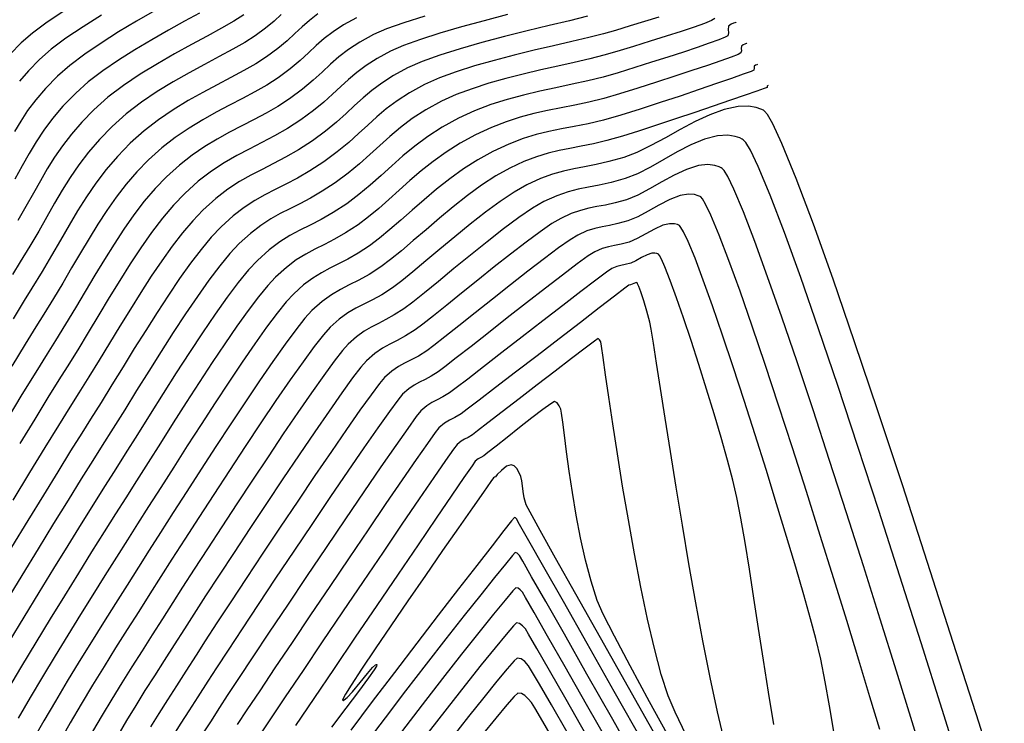
# Model space of a CAD drawing. Units: metres. Extents: x 772563 to 773917, y 9194448 to 9195388.
# Drawn here: x 772974 to 773042, y 9195261 to 9195310 of the extents above; entities that cross this region are included whole.
import ezdxf

# ---------------------------------------------------------------- set-up
doc = ezdxf.new("R2010")
doc.units = ezdxf.units.M
doc.layers.add('CURVAS DE NIVEL MAYORES', color=194, linetype='Continuous')
doc.layers.add('CURVAS DE NIVEL MENORES', color=193, linetype='Continuous')

msp = doc.modelspace()

# ---------------------------------------------------------------- linework, layer by layer
at = {"layer": 'CURVAS DE NIVEL MAYORES', "color": 33, "linetype": 'Continuous', "lineweight": -3}
for points, elevation in [([(772983.1755, 9195310.2948), (772981.9285, 9195309.5753), (772980.6731, 9195308.8227), (772979.452, 9195308.0497), (772978.3079, 9195307.2692), (772977.2833, 9195306.494), (772976.4209, 9195305.7371), (772975.5774, 9195304.8747), (772974.8957, 9195304.0864), (772974.3368, 9195303.3441), (772973.8614, 9195302.6197), (772973.4304, 9195301.8853)], 1990), ([(773022.1908, 9195309.7572), (773021.9665, 9195309.6253), (773021.4713, 9195309.4249), (773020.7509, 9195309.1681), (773019.8509, 9195308.8666), (773018.8169, 9195308.5325), (773017.6948, 9195308.1776), (773016.5302, 9195307.8137), (773015.3687, 9195307.4529), (773014.4772, 9195307.1991), (773013.4812, 9195306.9509), (773012.401, 9195306.7022), (773011.257, 9195306.4474), (773010.0695, 9195306.1803), (773008.8588, 9195305.8953), (773007.6453, 9195305.5862), (773006.4493, 9195305.2474), (773005.2912, 9195304.8728), (773004.1912, 9195304.4567), (773003.1698, 9195303.993), (773002.0686, 9195303.392), (773001.1243, 9195302.7847), (773000.2994, 9195302.1707), (772999.5564, 9195301.5494), (772998.8579, 9195300.9204), (772998.1665, 9195300.2832), (772997.4447, 9195299.6372), (772996.655, 9195298.9819), (772995.7599, 9195298.3169), (772994.8533, 9195297.721), (772994.0389, 9195297.2473), (772993.2948, 9195296.8569), (772992.5989, 9195296.5108), (772991.9292, 9195296.1698), (772991.2636, 9195295.7951), (772990.5801, 9195295.3475), (772989.8565, 9195294.7881), (772989.071, 9195294.0779), (772988.4203, 9195293.3866), (772987.7108, 9195292.5268), (772986.9524, 9195291.523), (772986.1546, 9195290.3995), (772985.3275, 9195289.1806), (772984.4807, 9195287.8907), (772983.6241, 9195286.5541), (772982.7675, 9195285.1951), (772981.9207, 9195283.8382), (772981.0934, 9195282.5075), (772980.2956, 9195281.2276), (772979.5369, 9195280.0227), (772978.8722, 9195278.9694), (772978.0702, 9195277.6872), (772977.1532, 9195276.2109), (772976.1434, 9195274.5751), (772975.0632, 9195272.8145), (772973.9346, 9195270.9637), (772972.78, 9195269.0574)], 1970), ([(772997.2437, 9195309.8185), (772996.3407, 9195309.3235), (772995.6091, 9195308.8417), (772994.9945, 9195308.3624), (772994.4427, 9195307.8749), (772993.8992, 9195307.3686), (772993.3099, 9195306.8328), (772992.6203, 9195306.2569), (772991.7762, 9195305.6303), (772990.9974, 9195305.1254), (772990.1693, 9195304.649), (772989.3001, 9195304.1847), (772988.398, 9195303.7162), (772987.4709, 9195303.2273), (772986.5271, 9195302.7018), (772985.5746, 9195302.1233), (772984.6215, 9195301.4756), (772983.6759, 9195300.7424), (772982.7459, 9195299.9075), (772981.9433, 9195299.0789), (772981.2, 9195298.2147), (772980.5057, 9195297.3169), (772979.8498, 9195296.3874), (772979.2218, 9195295.4282), (772978.6112, 9195294.441), (772978.0076, 9195293.4279), (772977.4003, 9195292.3908), (772976.7789, 9195291.3316), (772976.1329, 9195290.2522), (772975.4519, 9195289.1546), (772974.9095, 9195288.2872), (772974.1587, 9195287.067), (772973.2267, 9195285.5392)], 1980), ([(773042.3607, 9195255.0746), (773040.5984, 9195260.6621), (773038.8086, 9195266.2877), (773037.0196, 9195271.8548), (773035.2594, 9195277.2666), (773033.5559, 9195282.4265), (773031.9372, 9195287.2378), (773030.4315, 9195291.6037), (773029.0666, 9195295.4276), (773027.8707, 9195298.6127), (773026.8717, 9195301.0624), (773026.2333, 9195302.4276), (773025.8575, 9195303.0722), (773025.6596, 9195303.3097), (773025.577, 9195303.3685), (773025.4137, 9195303.4432), (773025.0778, 9195303.5576), (773024.5525, 9195303.6478), (773023.8169, 9195303.6318), (773022.8512, 9195303.4266), (773021.8479, 9195303.0593), (773020.8216, 9195302.5771), (773019.7867, 9195302.0268), (773018.7579, 9195301.4554), (773017.7498, 9195300.9098), (773016.7769, 9195300.4371), (773015.8539, 9195300.0842), (773014.8209, 9195299.7928), (773013.9268, 9195299.5879), (773013.129, 9195299.4337), (773012.3851, 9195299.2944), (773011.6524, 9195299.1339), (773010.8883, 9195298.9166), (773010.0503, 9195298.6064), (773009.0959, 9195298.1676), (773008.2192, 9195297.6684), (773007.2515, 9195297.0204), (773006.2221, 9195296.2612), (773005.1602, 9195295.4286), (773004.0951, 9195294.5603), (773003.0559, 9195293.694), (773002.0719, 9195292.8675), (773001.1724, 9195292.1184), (773000.3866, 9195291.4845), (772999.7437, 9195291.0035), (772998.9976, 9195290.5212), (772998.344, 9195290.1583), (772997.7523, 9195289.8609), (772997.1922, 9195289.5751), (772996.633, 9195289.247), (772996.0445, 9195288.8227), (772995.396, 9195288.2482), (772994.9313, 9195287.7277), (772994.2962, 9195286.9134), (772993.5173, 9195285.8485), (772992.6208, 9195284.576), (772991.6332, 9195283.1391), (772990.581, 9195281.5808), (772989.4904, 9195279.9441), (772988.388, 9195278.2722), (772987.3001, 9195276.608), (772986.2531, 9195274.9948), (772985.2735, 9195273.4754), (772984.3876, 9195272.0931), (772983.6219, 9195270.8909), (772982.8552, 9195269.6854), (772982.0693, 9195268.4507), (772981.2702, 9195267.1913), (772980.4641, 9195265.912), (772979.6573, 9195264.6173), (772978.8558, 9195263.3119), (772978.0659, 9195262.0004), (772977.2937, 9195260.6875), (772976.5455, 9195259.3777)], 1960), ([(773026.3024, 9195260.5786), (773025.9366, 9195262.817), (773025.5855, 9195265.0554), (773025.2479, 9195267.2566), (773024.923, 9195269.3831), (773024.6098, 9195271.3976), (773024.3073, 9195273.2628), (773024.0145, 9195274.9412), (773023.7305, 9195276.3955), (773023.4544, 9195277.5883), (773023.0761, 9195278.9957), (773022.6335, 9195280.5591), (773022.1426, 9195282.2267), (773021.6198, 9195283.9465), (773021.0812, 9195285.6667), (773020.5432, 9195287.3352), (773020.0219, 9195288.9003), (773019.5335, 9195290.3099), (773019.0943, 9195291.5121), (773018.7204, 9195292.4551), (773018.4794, 9195292.988), (773018.3378, 9195293.2409), (773018.2641, 9195293.3334), (773018.2338, 9195293.3556), (773018.1657, 9195293.3844), (773018.0244, 9195293.4149), (773017.802, 9195293.4026), (773017.492, 9195293.3029), (773017.0953, 9195293.0992), (773016.7051, 9195292.8782), (773016.339, 9195292.7156), (773015.9635, 9195292.6189), (773015.663, 9195292.5617), (773015.3713, 9195292.488), (773015.022, 9195292.3421), (773014.6582, 9195292.0938), (773013.9129, 9195291.5392), (773012.8693, 9195290.7445), (773011.6101, 9195289.7759), (773010.2183, 9195288.6996), (773008.7769, 9195287.5819), (773007.3687, 9195286.4891), (773006.0768, 9195285.4872), (773004.9839, 9195284.6426), (773004.1732, 9195284.0215), (773003.7274, 9195283.6901), (773003.2581, 9195283.3954), (773002.8614, 9195283.1891), (773002.4987, 9195283.003), (773002.1314, 9195282.769), (773001.721, 9195282.4186), (773001.4061, 9195282.0261), (773000.8084, 9195281.201), (772999.9725, 9195280.0098), (772998.9424, 9195278.5189), (772997.7625, 9195276.7948), (772996.477, 9195274.9041), (772995.1303, 9195272.9133), (772993.7666, 9195270.8888), (772992.4302, 9195268.8972), (772991.1653, 9195267.0049), (772990.0163, 9195265.2784), (772989.0273, 9195263.7843), (772988.2428, 9195262.589), (772987.7069, 9195261.759), (772987.0666, 9195260.7607), (772986.5178, 9195259.9172)], 1950), ([(773017.2955, 9195259.1527), (773015.1969, 9195262.8659), (773013.2993, 9195266.2209), (773011.6471, 9195269.1405), (773010.2844, 9195271.5469), (773009.2553, 9195273.3628), (773008.6041, 9195274.5107), (773008.375, 9195274.913), (773008.3077, 9195274.9702), (773008.2389, 9195275.0049), (773008.0462, 9195274.7636), (773007.5115, 9195274.0825), (773006.6839, 9195273.0231), (773005.6128, 9195271.6468), (773004.3475, 9195270.0152), (773002.9374, 9195268.1897), (773001.4317, 9195266.2318), (772999.8798, 9195264.2031), (772998.3309, 9195262.1649), (772996.8345, 9195260.1789)], 1940), ([(773011.0827, 9195259.2994), (773010.2252, 9195260.7789), (773009.6634, 9195261.7355), (773009.4342, 9195262.1054), (773009.1931, 9195262.3706), (773008.9652, 9195262.5905), (773008.732, 9195262.7298), (773008.4748, 9195262.7532), (773008.2331, 9195262.5333), (773007.7078, 9195261.9387), (773006.9446, 9195261.0248), (773005.9892, 9195259.8468)], 1930)]:
    msp.add_lwpolyline(points, dxfattribs=dict(at, elevation=elevation))
at = {"layer": 'CURVAS DE NIVEL MENORES', "color": 13, "linetype": 'Continuous', "lineweight": -3}
for points, elevation in [([(772976.9342, 9195310.3202), (772975.7056, 9195309.4957), (772974.6703, 9195308.7359), (772973.8909, 9195308.069), (772973.1207, 9195307.276)], 1994), ([(773002.0039, 9195309.9259), (773000.5426, 9195309.4677), (772999.3282, 9195309.0394), (772998.4289, 9195308.6534), (772997.4618, 9195308.1233), (772996.6782, 9195307.6072), (772996.0199, 9195307.0938), (772995.4289, 9195306.5717), (772994.8468, 9195306.0294), (772994.2156, 9195305.4556), (772993.477, 9195304.8388), (772992.573, 9195304.1676), (772991.7618, 9195303.6388), (772990.9386, 9195303.162), (772990.1043, 9195302.7166), (772989.2595, 9195302.2818), (772988.4049, 9195301.8372), (772987.5412, 9195301.3619), (772986.6693, 9195300.8354), (772985.7898, 9195300.2369), (772984.9034, 9195299.5459), (772984.0109, 9195298.7416), (772983.2177, 9195297.9179), (772982.4617, 9195297.0297), (772981.7364, 9195296.0841), (772981.0354, 9195295.0885), (772980.3523, 9195294.0501), (772979.6806, 9195292.9761), (772979.0139, 9195291.874), (772978.3459, 9195290.7508), (772977.6699, 9195289.614), (772976.9798, 9195288.4707), (772976.2689, 9195287.3282), (772975.6887, 9195286.4021), (772974.9033, 9195285.1299), (772973.9411, 9195283.5583), (772972.8308, 9195281.7342)], 1978), ([(773023.6891, 9195309.5025), (773023.6634, 9195309.4905), (773023.601, 9195309.4682), (773023.4885, 9195309.4331), (773023.327, 9195309.3678), (773023.1582, 9195309.2223), (773023.1201, 9195309.0068), (773023.1556, 9195308.7738), (773023.1018, 9195308.5585), (773022.9122, 9195308.4537), (773022.4703, 9195308.2767), (773021.8135, 9195308.039), (773020.9795, 9195307.752), (773020.0058, 9195307.4272), (773018.9301, 9195307.0761), (773017.7897, 9195306.71), (773016.6225, 9195306.3406), (773015.4658, 9195305.9791), (773014.4235, 9195305.6828), (773013.3505, 9195305.4208), (773012.2525, 9195305.1785), (773011.1355, 9195304.9418), (773010.005, 9195304.696), (773008.867, 9195304.4268), (773007.7272, 9195304.1199), (773006.5914, 9195303.7607), (773005.4654, 9195303.3348), (773004.355, 9195302.8279), (773003.2095, 9195302.1998), (773002.1999, 9195301.5471), (773001.2979, 9195300.8765), (773000.4751, 9195300.1948), (772999.7032, 9195299.5086), (772998.9538, 9195298.8248), (772998.1985, 9195298.1499), (772997.4089, 9195297.4909), (772996.5567, 9195296.8542), (772995.6145, 9195296.2395), (772994.7778, 9195295.7629), (772994.0173, 9195295.3729), (772993.3038, 9195295.0176), (772992.6081, 9195294.6456), (772991.901, 9195294.2051), (772991.1534, 9195293.6444), (772990.336, 9195292.9119), (772989.7142, 9195292.2449), (772989.0075, 9195291.3777), (772988.23, 9195290.3398), (772987.3956, 9195289.1608), (772986.5184, 9195287.8703), (772985.6123, 9195286.4978), (772984.6913, 9195285.0729), (772983.7695, 9195283.6251), (772982.8609, 9195282.184), (772981.9794, 9195280.7791), (772981.1391, 9195279.4401), (772980.3539, 9195278.1964), (772979.6919, 9195277.1495), (772978.9224, 9195275.9246), (772978.0629, 9195274.5481), (772977.131, 9195273.0467), (772976.1442, 9195271.4468), (772975.12, 9195269.7751), (772974.0762, 9195268.058), (772973.0302, 9195266.3222)], 1968), ([(773018.2908, 9195309.8549), (773017.3108, 9195309.5528), (773016.2918, 9195309.2409), (773015.2717, 9195308.9266), (773014.434, 9195308.6897), (773013.4119, 9195308.4337), (773012.2421, 9195308.1581), (773010.9614, 9195307.862), (773009.6066, 9195307.5448), (773008.2146, 9195307.2057), (773006.8222, 9195306.8441), (773005.4662, 9195306.4593), (773004.1834, 9195306.0505), (773003.0106, 9195305.617), (773001.9846, 9195305.1581), (773000.9372, 9195304.5889), (773000.0632, 9195304.0296), (772999.3168, 9195303.4729), (772998.6525, 9195302.9115), (772998.0245, 9195302.3381), (772997.3873, 9195301.7456), (772996.6951, 9195301.1265), (772995.9023, 9195300.4736), (772994.9632, 9195299.7796), (772993.9931, 9195299.142), (772993.1217, 9195298.6351), (772992.3255, 9195298.2174), (772991.5809, 9195297.847), (772990.8643, 9195297.4822), (772990.1521, 9195297.0812), (772989.4207, 9195296.6023), (772988.6465, 9195296.0037), (772987.806, 9195295.2438), (772987.1264, 9195294.5281), (772986.4141, 9195293.6758), (772985.6745, 9195292.7059), (772984.9133, 9195291.6376), (772984.1361, 9195290.4901), (772983.3486, 9195289.2826), (772982.5563, 9195288.0342), (772981.7648, 9195286.764), (772980.9798, 9195285.4912), (772980.2069, 9195284.2351), (772979.4518, 9195283.0146), (772978.7199, 9195281.8491), (772978.0995, 9195280.8644), (772977.3307, 9195279.6313), (772976.4357, 9195278.1851), (772975.4367, 9195276.5611), (772974.3559, 9195274.7946), (772973.2157, 9195272.921)], 1972), ([(772992.0041, 9195310.0469), (772991.4985, 9195309.5873), (772990.9069, 9195309.0933), (772990.1827, 9195308.5556), (772989.4668, 9195308.0972), (772988.6247, 9195307.6173), (772987.6802, 9195307.1096), (772986.6573, 9195306.5678), (772985.58, 9195305.9853), (772984.4723, 9195305.3558), (772983.3581, 9195304.6729), (772982.2613, 9195303.9301), (772981.2059, 9195303.1211), (772980.2159, 9195302.2393), (772979.3329, 9195301.3324), (772978.5668, 9195300.4452), (772977.8941, 9195299.5673), (772977.2912, 9195298.6882), (772976.7344, 9195297.7976), (772976.2002, 9195296.885), (772975.6651, 9195295.9401), (772975.1054, 9195294.9525), (772974.4975, 9195293.9117), (772973.8179, 9195292.8073), (772973.2753, 9195291.9347)], 1984), ([(773013.3375, 9195309.9141), (773012.073, 9195309.6089), (773010.6501, 9195309.2688), (773009.1228, 9195308.8987), (773007.5453, 9195308.5036), (773005.9717, 9195308.0882), (773004.4562, 9195307.6576), (773003.0529, 9195307.2167), (773001.8159, 9195306.7702), (773000.7994, 9195306.3232), (772999.8142, 9195305.7884), (772998.999, 9195305.2674), (772998.3076, 9195304.751), (772997.6936, 9195304.2302), (772997.1109, 9195303.6959), (772996.5131, 9195303.139), (772995.854, 9195302.5505), (772995.0872, 9195301.9213), (772994.1665, 9195301.2423), (772993.1972, 9195300.6078), (772992.3029, 9195300.0916), (772991.4646, 9195299.6534), (772990.663, 9195299.253), (772989.8793, 9195298.8501), (772989.0943, 9195298.4046), (772988.2889, 9195297.8762), (772987.4442, 9195297.2246), (772986.541, 9195296.4097), (772985.8329, 9195295.67), (772985.1177, 9195294.8251), (772984.3971, 9195293.889), (772983.6723, 9195292.8758), (772982.9449, 9195291.7994), (772982.2164, 9195290.674), (772981.4881, 9195289.5135), (772980.7617, 9195288.332), (772980.0385, 9195287.1433), (772979.3199, 9195285.9617), (772978.6076, 9195284.8011), (772977.9029, 9195283.6755), (772977.2812, 9195282.6867), (772976.4844, 9195281.4038), (772975.5384, 9195279.8688), (772974.4696, 9195278.1239), (772973.3041, 9195276.2111)], 1974), ([(772994.54, 9195310.0762), (772993.9691, 9195309.6309), (772993.4565, 9195309.1781), (772992.9516, 9195308.7078), (772992.4042, 9195308.2101), (772991.7636, 9195307.6751), (772990.9795, 9195307.093), (772990.2329, 9195306.6121), (772989.3997, 9195306.1358), (772988.4956, 9195305.6524), (772987.5359, 9195305.15), (772986.5362, 9195304.6167), (772985.5121, 9195304.0408), (772984.479, 9195303.4103), (772983.4524, 9195302.7135), (772982.4479, 9195301.9385), (772981.4809, 9195301.0734), (772980.5928, 9195300.1565), (772979.8013, 9195299.231), (772979.0874, 9195298.2924), (772978.4315, 9195297.3363), (772977.8145, 9195296.3581), (772977.2169, 9195295.3535), (772976.6195, 9195294.3179), (772976.0029, 9195293.2469), (772975.3478, 9195292.1361), (772974.6349, 9195290.981), (772974.0922, 9195290.1106), (772973.3161, 9195288.8437)], 1982), ([(772986.2988, 9195310.1395), (772985.2611, 9195309.5697), (772984.1436, 9195308.9499), (772982.9805, 9195308.2872), (772981.8064, 9195307.5885), (772980.6555, 9195306.8606), (772979.5622, 9195306.1105), (772978.5609, 9195305.345), (772977.6859, 9195304.5712), (772976.798, 9195303.6598), (772976.0657, 9195302.8063), (772975.4521, 9195301.9869), (772974.92, 9195301.1779), (772974.4323, 9195300.3557), (772973.952, 9195299.4964), (772973.4418, 9195298.5766)], 1988), ([(772989.386, 9195310.0183), (772988.6972, 9195309.5788), (772987.8367, 9195309.0863), (772986.8395, 9195308.5423), (772985.7402, 9195307.9482), (772984.5736, 9195307.3052), (772983.3747, 9195306.6147), (772982.1781, 9195305.8782), (772981.0188, 9195305.0968), (772979.9314, 9195304.2721), (772978.9509, 9195303.4053), (772978.1055, 9195302.5398), (772977.3835, 9195301.7088), (772976.7594, 9195300.8985), (772976.2078, 9195300.0948), (772975.7035, 9195299.2839), (772975.2209, 9195298.4519), (772974.7347, 9195297.5848), (772974.2196, 9195296.6686), (772973.6501, 9195295.6896)], 1986), ([(772979.4827, 9195310.0015), (772978.1926, 9195309.1845), (772977.0063, 9195308.382), (772975.9765, 9195307.6147), (772975.1559, 9195306.903), (772974.3877, 9195306.1176), (772973.7666, 9195305.3992)], 1992), ([(773007.7608, 9195310.0299), (773006.1397, 9195309.6075), (773004.5505, 9195309.1739), (773003.0483, 9195308.737), (773001.6882, 9195308.3051), (773000.5251, 9195307.8862), (772999.6142, 9195307.4883), (772998.6866, 9195306.9848), (772997.9192, 9195306.4943), (772997.2683, 9195306.0082), (772996.6903, 9195305.5179), (772996.1417, 9195305.0149), (772995.5789, 9195304.4906), (772994.9584, 9195303.9366), (772994.2365, 9195303.3442), (772993.3697, 9195302.7049), (772992.4341, 9195302.0958), (772991.5287, 9195301.5765), (772990.6445, 9195301.1127), (772989.7723, 9195300.6702), (772988.9032, 9195300.2147), (772988.0281, 9195299.7118), (772987.1379, 9195299.1271), (772986.2235, 9195298.4265), (772985.2759, 9195297.5756), (772984.4927, 9195296.7574), (772983.724, 9195295.8451), (772982.9677, 9195294.8517), (772982.2214, 9195293.7896), (772981.4829, 9195292.6717), (772980.7498, 9195291.5106), (772980.0199, 9195290.319), (772979.2908, 9195289.1096), (772978.5603, 9195287.8952), (772977.8261, 9195286.6884), (772977.0859, 9195285.5018), (772976.5057, 9195284.5777), (772975.7448, 9195283.3493), (772974.8282, 9195281.8576), (772973.7811, 9195280.1435)], 1976), ([(773024.4327, 9195308.0347), (773024.4144, 9195308.0261), (773024.3698, 9195308.0101), (773024.2893, 9195307.9851), (773024.1739, 9195307.9384), (773024.0532, 9195307.8343), (773024.0259, 9195307.6803), (773024.0513, 9195307.5137), (773024.0129, 9195307.3597), (773023.8188, 9195307.2638), (773023.3381, 9195307.0786), (773022.6138, 9195306.8187), (773021.6889, 9195306.4986), (773020.6065, 9195306.1329), (773019.4097, 9195305.7362), (773018.1414, 9195305.323), (773016.8448, 9195304.9079), (773015.5628, 9195304.5054), (773014.4649, 9195304.1915), (773013.4295, 9195303.9401), (773012.4411, 9195303.7302), (773011.4842, 9195303.5409), (773010.5434, 9195303.3512), (773009.6033, 9195303.1401), (773008.6484, 9195302.8867), (773007.6632, 9195302.57), (773006.6323, 9195302.1691), (773005.5403, 9195301.6628), (773004.4644, 9195301.0756), (773003.4831, 9195300.4523), (773002.5823, 9195299.8032), (773001.748, 9195299.1384), (773000.9661, 9195298.4682), (773000.2227, 9195297.8027), (772999.5038, 9195297.1521), (772998.7953, 9195296.5265), (772998.0831, 9195295.9363), (772997.3534, 9195295.3916), (772996.4822, 9195294.8231), (772995.7085, 9195294.3824), (772995.0052, 9195294.0217), (772994.3454, 9195293.6932), (772993.7021, 9195293.3492), (772993.0482, 9195292.9418), (772992.3569, 9195292.4233), (772991.601, 9195291.746), (772991.0578, 9195291.1614), (772990.4188, 9195290.3767), (772989.6985, 9195289.4194), (772988.9111, 9195288.3167), (772988.071, 9195287.0962), (772987.1924, 9195285.785), (772986.2898, 9195284.4107), (772985.3774, 9195283.0005), (772984.4696, 9195281.5819), (772983.5808, 9195280.1822), (772982.7251, 9195278.8287), (772981.917, 9195277.5488), (772981.1709, 9195276.37), (772980.4616, 9195275.2505), (772979.6639, 9195273.986), (772978.7935, 9195272.5991), (772977.8663, 9195271.1126), (772976.8983, 9195269.5494), (772975.9053, 9195267.9321), (772974.9032, 9195266.2837), (772973.9078, 9195264.6269), (772972.9352, 9195262.9844)], 1966), ([(773025.1764, 9195306.5669), (773025.1616, 9195306.5602), (773025.1179, 9195306.544), (773025.0358, 9195306.5109), (773024.9482, 9195306.4464), (773024.9411, 9195306.3063), (773024.9239, 9195306.1609), (773024.7191, 9195306.0743), (773024.179, 9195305.8758), (773023.3591, 9195305.5853), (773022.3146, 9195305.2229), (773021.1009, 9195304.8086), (773019.7732, 9195304.3623), (773018.3869, 9195303.9041), (773016.9974, 9195303.4539), (773015.6598, 9195303.0317), (773014.4492, 9195302.6865), (773013.3789, 9195302.4324), (773012.4121, 9195302.2371), (773011.5121, 9195302.0686), (773010.6421, 9195301.8944), (773009.7652, 9195301.6825), (773008.8447, 9195301.4005), (773007.8437, 9195301.0164), (773006.7255, 9195300.4977), (773005.68, 9195299.9218), (773004.6823, 9195299.2798), (773003.7301, 9195298.5897), (773002.8213, 9195297.8697), (773001.9534, 9195297.1376), (773001.1244, 9195296.4117), (773000.3318, 9195295.7098), (772999.5734, 9195295.05), (772998.847, 9195294.4504), (772998.1502, 9195293.9289), (772997.3499, 9195293.4067), (772996.6391, 9195293.0019), (772995.9931, 9195292.6705), (772995.387, 9195292.3688), (772994.7961, 9195292.0527), (772994.1954, 9195291.6785), (772993.5603, 9195291.2023), (772992.866, 9195290.5801), (772992.3503, 9195290.019), (772991.7164, 9195289.2303), (772990.9819, 9195288.2455), (772990.1644, 9195287.0962), (772989.2816, 9195285.8137), (772988.3512, 9195284.4297), (772987.3908, 9195282.9756), (772986.4181, 9195281.483), (772985.4507, 9195279.9832), (772984.5064, 9195278.5079), (772983.6027, 9195277.0885), (772982.7573, 9195275.7566), (772981.9879, 9195274.5436), (772981.2829, 9195273.4331), (772980.5222, 9195272.2333), (772979.7161, 9195270.9574), (772978.875, 9195269.6187), (772978.0093, 9195268.2304), (772977.1292, 9195266.8058), (772976.2451, 9195265.3582), (772975.3674, 9195263.9009), (772974.5064, 9195262.447), (772973.6724, 9195261.01)], 1964), ([(773025.9201, 9195305.099), (773025.9108, 9195305.0946), (773025.871, 9195305.0752), (773025.8431, 9195305.0584), (773025.835, 9195304.9622), (773025.6446, 9195304.8938), (773025.1163, 9195304.708), (773024.3087, 9195304.4261), (773023.2804, 9195304.0695), (773022.0899, 9195303.6595), (773020.796, 9195303.2176), (773019.4571, 9195302.7651), (773018.1319, 9195302.3234), (773016.8789, 9195301.9139), (773015.7568, 9195301.558), (773014.6819, 9195301.2514), (773013.7387, 9195301.028), (773012.8926, 9195300.8584), (773012.1089, 9195300.7134), (773011.3527, 9195300.5636), (773010.5896, 9195300.3799), (773009.7847, 9195300.1331), (773008.9033, 9195299.7937), (773007.9107, 9195299.3327), (773006.9432, 9195298.7919), (773005.9568, 9195298.145), (773004.9645, 9195297.4196), (773003.9794, 9195296.6434), (773003.0144, 9195295.844), (773002.0825, 9195295.049), (773001.1969, 9195294.2861), (773000.3704, 9195293.5829), (772999.6161, 9195292.9671), (772998.9469, 9195292.4662), (772998.1205, 9195291.932), (772997.3965, 9195291.53), (772996.7411, 9195291.2005), (772996.1206, 9195290.8839), (772995.5012, 9195290.5205), (772994.8493, 9195290.0504), (772994.131, 9195289.4142), (772993.6425, 9195288.876), (772993.0125, 9195288.0817), (772992.2623, 9195287.0671), (772991.413, 9195285.8683), (772990.4858, 9195284.5211), (772989.5018, 9195283.0615), (772988.4823, 9195281.5255), (772987.4484, 9195279.949), (772986.4213, 9195278.3679), (772985.4223, 9195276.8183), (772984.4724, 9195275.336), (772983.5929, 9195273.957), (772982.8049, 9195272.7172), (772982.0503, 9195271.5295), (772981.262, 9195270.2884), (772980.448, 9195269.0026), (772979.6164, 9195267.6809), (772978.7752, 9195266.3319), (772977.9323, 9195264.9644), (772977.0959, 9195263.587), (772976.2738, 9195262.2085), (772975.4742, 9195260.8377), (772974.705, 9195259.4831)], 1962), ([(773039.4462, 9195257.0861), (773038.0299, 9195261.6228), (773036.5713, 9195266.2545), (773035.0927, 9195270.9038), (773033.6164, 9195275.4936), (773032.1647, 9195279.9464), (773030.7599, 9195284.1851), (773029.4241, 9195288.1322), (773028.1798, 9195291.7106), (773027.0491, 9195294.843), (773026.0543, 9195297.452), (773025.2178, 9195299.4603), (773024.6774, 9195300.5826), (773024.3548, 9195301.1158), (773024.1817, 9195301.315), (773024.1084, 9195301.366), (773023.9463, 9195301.4397), (773023.6153, 9195301.5501), (773023.1028, 9195301.6293), (773022.3941, 9195301.5927), (773021.4767, 9195301.3586), (773020.5366, 9195300.9673), (773019.5867, 9195300.4748), (773018.6402, 9195299.9369), (773017.71, 9195299.4097), (773016.8092, 9195298.9489), (773015.9509, 9195298.6105), (773014.9708, 9195298.3377), (773014.1362, 9195298.1541), (773013.3939, 9195298.0149), (773012.6905, 9195297.875), (773011.9728, 9195297.6896), (773011.1875, 9195297.4137), (773010.2811, 9195297.0025), (773009.4953, 9195296.5449), (773008.5463, 9195295.8958), (773007.4798, 9195295.1028), (773006.3411, 9195294.2138), (773005.1758, 9195293.2766), (773004.0293, 9195292.339), (773002.947, 9195291.4488), (773001.9744, 9195290.6539), (773001.1571, 9195290.002), (773000.5404, 9195289.5408), (772999.8747, 9195289.1105), (772999.2915, 9195288.7867), (772998.7635, 9195288.5213), (772998.2637, 9195288.2663), (772997.7648, 9195287.9735), (772997.2396, 9195287.5949), (772996.661, 9195287.0823), (772996.2584, 9195286.6266), (772995.6818, 9195285.8819), (772994.9568, 9195284.8883), (772994.1085, 9195283.6864), (772993.1626, 9195282.3162), (772992.1442, 9195280.8182), (772991.0789, 9195279.2326), (772989.992, 9195277.5996), (772988.9089, 9195275.9597), (772987.8549, 9195274.353), (772986.8556, 9195272.8198), (772985.9362, 9195271.4005), (772985.1222, 9195270.1353), (772984.4389, 9195269.0645), (772983.7266, 9195267.9457), (772983.0135, 9195266.8285), (772982.3019, 9195265.7116), (772981.5941, 9195264.5934), (772980.8925, 9195263.4724), (772980.1994, 9195262.3471), (772979.5173, 9195261.2162), (772978.8483, 9195260.078)], 1958), ([(773036.9656, 9195257.4344), (773035.9403, 9195260.771), (773034.8507, 9195264.2874), (773033.7138, 9195267.9241), (773032.5468, 9195271.622), (773031.3669, 9195275.3216), (773030.1913, 9195278.9637), (773029.0372, 9195282.4889), (773027.9217, 9195285.8378), (773026.8621, 9195288.9513), (773025.8756, 9195291.7698), (773024.9792, 9195294.2342), (773024.1903, 9195296.2851), (773023.5259, 9195297.8631), (773023.0957, 9195298.7452), (773022.8379, 9195299.165), (773022.6989, 9195299.3227), (773022.6397, 9195299.3634), (773022.4923, 9195299.4297), (773022.1904, 9195299.5246), (773021.7215, 9195299.5801), (773021.0715, 9195299.5137), (773020.2299, 9195299.2513), (773019.37, 9195298.8496), (773018.5069, 9195298.373), (773017.6555, 9195297.8858), (773016.8308, 9195297.4523), (773016.0479, 9195297.1368), (773015.2559, 9195296.9163), (773014.5815, 9195296.768), (773013.9817, 9195296.6555), (773013.4133, 9195296.5424), (773012.8334, 9195296.3926), (773012.1987, 9195296.1697), (773011.4664, 9195295.8374), (773010.8451, 9195295.4698), (773010.0249, 9195294.9042), (773009.0521, 9195294.1841), (773007.973, 9195293.3528), (773006.834, 9195292.4541), (773005.6814, 9195291.5312), (773004.5616, 9195290.6278), (773003.5209, 9195289.7872), (773002.6057, 9195289.0531), (773001.8623, 9195288.469), (773001.3372, 9195288.0782), (773000.662, 9195287.647), (773000.08, 9195287.3336), (772999.5534, 9195287.0711), (772999.0442, 9195286.7921), (772998.5144, 9195286.4296), (772997.926, 9195285.9164), (772997.5462, 9195285.4779), (772996.9667, 9195284.7167), (772996.2173, 9195283.6791), (772995.3277, 9195282.4113), (772994.3275, 9195280.9595), (772993.2466, 9195279.3699), (772992.1146, 9195277.6888), (772990.9612, 9195275.9623), (772989.8162, 9195274.2366), (772988.7092, 9195272.558), (772987.67, 9195270.9726), (772986.7282, 9195269.5267), (772985.9136, 9195268.2665), (772985.2559, 9195267.2381), (772984.5415, 9195266.1175), (772983.8466, 9195265.0326), (772983.1695, 9195263.9741), (772982.5085, 9195262.9327), (772981.8621, 9195261.8989), (772981.2287, 9195260.8634), (772980.6065, 9195259.8168)], 1956), ([(773033.684, 9195260.222), (773033.004, 9195262.5048), (773032.2338, 9195265.0547), (773031.3899, 9195267.8154), (773030.4886, 9195270.731), (773029.5463, 9195273.7452), (773028.5795, 9195276.8019), (773027.6046, 9195279.8451), (773026.6379, 9195282.8185), (773025.6959, 9195285.6661), (773024.795, 9195288.3317), (773023.9516, 9195290.7592), (773023.1821, 9195292.8925), (773022.5028, 9195294.6754), (773021.9303, 9195296.0519), (773021.5602, 9195296.8226), (773021.3394, 9195297.1891), (773021.2211, 9195297.326), (773021.1711, 9195297.3608), (773021.0425, 9195297.4178), (773020.7783, 9195297.4945), (773020.3664, 9195297.5248), (773019.7941, 9195297.4319), (773019.0537, 9195297.1542), (773018.3015, 9195296.7653), (773017.5546, 9195296.3383), (773016.83, 9195295.9465), (773016.145, 9195295.663), (773015.45, 9195295.473), (773014.8697, 9195295.3516), (773014.3518, 9195295.2547), (773013.8443, 9195295.1386), (773013.2949, 9195294.9591), (773012.6516, 9195294.6723), (773012.1161, 9195294.3445), (773011.3209, 9195293.7826), (773010.3245, 9195293.0375), (773009.1854, 9195292.1605), (773007.9621, 9195291.2026), (773006.7132, 9195290.2148), (773005.4973, 9195289.2482), (773004.3729, 9195288.3539), (773003.3985, 9195287.583), (773002.6326, 9195286.9865), (773002.1339, 9195286.6155), (773001.5514, 9195286.2435), (773001.0493, 9195285.9732), (773000.595, 9195285.7466), (773000.1557, 9195285.506), (772999.6986, 9195285.1932), (772999.191, 9195284.7505), (772998.8337, 9195284.3288), (772998.2508, 9195283.5503), (772997.4763, 9195282.4674), (772996.5443, 9195281.1323), (772995.489, 9195279.5973), (772994.3445, 9195277.9146), (772993.145, 9195276.1366), (772991.9245, 9195274.3155), (772990.7172, 9195272.5036), (772989.5572, 9195270.7531), (772988.4787, 9195269.1165), (772987.5157, 9195267.6458), (772986.7024, 9195266.3935), (772986.0729, 9195265.4118), (772985.3615, 9195264.2978), (772984.6953, 9195263.2628), (772984.0666, 9195262.2852), (772983.4672, 9195261.3435), (772982.8893, 9195260.4162)], 1954), ([(773030.4759, 9195260.0953), (773030.191, 9195261.8677), (773029.8932, 9195263.5518), (773029.5769, 9195265.1244), (773029.2367, 9195266.5627), (773028.8686, 9195267.929), (773028.3947, 9195269.6058), (773027.831, 9195271.5389), (773027.1939, 9195273.6743), (773026.4994, 9195275.9578), (773025.7638, 9195278.3352), (773025.0032, 9195280.7523), (773024.2337, 9195283.155), (773023.4717, 9195285.4891), (773022.7332, 9195287.7005), (773022.0344, 9195289.7349), (773021.3915, 9195291.5383), (773020.8207, 9195293.0565), (773020.3381, 9195294.2354), (773020.0265, 9195294.8977), (773019.8416, 9195295.2124), (773019.7435, 9195295.3291), (773019.7025, 9195295.3582), (773019.599, 9195295.4031), (773019.3856, 9195295.4584), (773019.0514, 9195295.4642), (773018.5861, 9195295.3551), (773017.986, 9195295.0885), (773017.3828, 9195294.752), (773016.7952, 9195294.4256), (773016.242, 9195294.1893), (773015.6784, 9195294.039), (773015.2182, 9195293.9479), (773014.7992, 9195293.8637), (773014.3594, 9195293.7343), (773013.8368, 9195293.5072), (773013.3871, 9195293.2191), (773012.6169, 9195292.6609), (773011.5969, 9195291.891), (773010.3977, 9195290.9682), (773009.0902, 9195289.9511), (773007.7451, 9195288.8984), (773006.433, 9195287.8686), (773005.2248, 9195286.9205), (773004.1912, 9195286.1128), (773003.4029, 9195285.504), (773002.9307, 9195285.1528), (773002.4408, 9195284.84), (773002.0187, 9195284.6127), (773001.6366, 9195284.4222), (773001.2672, 9195284.2198), (773000.8828, 9195283.9569), (773000.456, 9195283.5846), (773000.1211, 9195283.1793), (772999.534, 9195282.3825), (772998.7333, 9195281.2527), (772997.7578, 9195279.8483), (772996.6461, 9195278.2281), (772995.4368, 9195276.4503), (772994.1686, 9195274.5737), (772992.8802, 9195272.6568), (772991.6103, 9195270.758), (772990.3974, 9195268.9359), (772989.2803, 9195267.2491), (772988.2975, 9195265.756), (772987.4878, 9195264.5153), (772986.8899, 9195263.5854), (772986.1895, 9195262.4914), (772985.5674, 9195261.5311), (772985.0054, 9195260.6641), (772984.4856, 9195259.8498)], 1952), ([(773022.906, 9195259.3051), (773022.3939, 9195261.4642), (773021.8814, 9195263.8493), (773021.3738, 9195266.4014), (773020.8767, 9195269.0616), (773020.3953, 9195271.7707), (773019.9353, 9195274.4697), (773019.5019, 9195277.0996), (773019.1007, 9195279.6013), (773018.737, 9195281.9158), (773018.4163, 9195283.9841), (773018.1441, 9195285.7471), (773017.9257, 9195287.1457), (773017.7666, 9195288.121), (773017.6722, 9195288.6139), (773017.4638, 9195289.3692), (773017.2421, 9195290.0986), (773017.034, 9195290.7243), (773016.8951, 9195291.0978), (773016.8162, 9195291.2777), (773016.7787, 9195291.3406), (773016.7652, 9195291.3531), (773016.7343, 9195291.3623), (773016.6648, 9195291.3547), (773016.555, 9195291.3046), (773016.436, 9195291.2419), (773016.3195, 9195291.2135), (773016.2072, 9195291.177), (773015.9351, 9195290.9715), (773015.2186, 9195290.4224), (773014.1531, 9195289.6037), (773012.8341, 9195288.5894), (773011.3572, 9195287.4535), (773009.8177, 9195286.27), (773008.3111, 9195285.1128), (773006.933, 9195284.056), (773005.7788, 9195283.1735), (773004.9441, 9195282.5393), (773004.5241, 9195282.2275), (773004.0843, 9195281.9576), (773003.7198, 9195281.7734), (773003.373, 9195281.5724), (773002.986, 9195281.2527), (773002.7198, 9195280.912), (773002.1759, 9195280.1511), (773001.3954, 9195279.0313), (773000.4193, 9195277.6141), (772999.2888, 9195275.9607), (772998.0449, 9195274.1325), (772996.7286, 9195272.1908), (772995.3812, 9195270.1969), (772994.0435, 9195268.2123), (772992.7567, 9195266.2982), (772991.5619, 9195264.5159), (772990.5002, 9195262.9269), (772989.6125, 9195261.5925), (772988.9401, 9195260.574)], 1948), ([(773020.212, 9195259.8262), (773019.4376, 9195261.4252), (773018.9572, 9195262.56), (773018.4723, 9195264.063), (773017.9887, 9195265.8719), (773017.5117, 9195267.9201), (773017.0468, 9195270.1412), (773016.5994, 9195272.4687), (773016.175, 9195274.836), (773015.7789, 9195277.1767), (773015.4166, 9195279.4241), (773015.0935, 9195281.5118), (773014.815, 9195283.3733), (773014.5865, 9195284.9421), (773014.4136, 9195286.1516), (773014.3015, 9195286.9354), (773014.2557, 9195287.2268), (773014.1737, 9195287.381), (773014.0636, 9195287.4619), (773013.81, 9195287.2856), (773013.1649, 9195286.8002), (773012.2236, 9195286.0806), (773011.081, 9195285.2015), (773009.8322, 9195284.2378), (773008.5721, 9195283.264), (773007.3959, 9195282.3551), (773006.3986, 9195281.5857), (773005.6753, 9195281.0307), (773005.3209, 9195280.7648), (773005.015, 9195280.5771), (773004.7614, 9195280.4489), (773004.5202, 9195280.3092), (773004.251, 9195280.0868), (773004.0033, 9195279.7575), (773003.449, 9195278.9685), (773002.6342, 9195277.7885), (773001.6051, 9195276.2862), (773000.4079, 9195274.5301), (772999.0887, 9195272.5888), (772997.6937, 9195270.5309), (772996.269, 9195268.4251), (772994.8607, 9195266.34), (772993.515, 9195264.3442), (772992.2781, 9195262.5064), (772991.1961, 9195260.895), (772990.3151, 9195259.5788)], 1946), ([(773019.2585, 9195259.2596), (773017.6586, 9195262.1555), (773016.2957, 9195264.6627), (773015.2076, 9195266.7179), (773014.4322, 9195268.2576), (773014.0073, 9195269.2186), (773013.5772, 9195270.5489), (773013.1907, 9195272.0199), (773012.8465, 9195273.5766), (773012.5434, 9195275.1642), (773012.2803, 9195276.7279), (773012.0557, 9195278.2128), (773011.8686, 9195279.564), (773011.7176, 9195280.7267), (773011.6015, 9195281.6461), (773011.5191, 9195282.2672), (773011.4692, 9195282.5352), (773011.3491, 9195282.7869), (773011.2157, 9195282.9782), (773011.0338, 9195283.068), (773010.7706, 9195282.9209), (773010.2102, 9195282.5157), (773009.4509, 9195281.9353), (773008.5912, 9195281.2624), (773007.7295, 9195280.5798), (773006.9644, 9195279.9704), (773006.3943, 9195279.5169), (773006.1176, 9195279.3021), (773005.8959, 9195279.1708), (773005.7132, 9195279.0753), (773005.516, 9195278.9209), (773005.2868, 9195278.6029), (773004.722, 9195277.7859), (773003.873, 9195276.5457), (773002.7909, 9195274.9583), (773001.527, 9195273.0994), (773000.1326, 9195271.045), (772998.6587, 9195268.8711), (772997.1568, 9195266.6534), (772995.6779, 9195264.4678), (772994.2733, 9195262.3903), (772992.9943, 9195260.4968)], 1944), ([(773018.3356, 9195259.3283), (773016.1799, 9195263.1485), (773014.2262, 9195266.6138), (773012.5193, 9195269.6458), (773011.1042, 9195272.1664), (773010.0256, 9195274.0973), (773009.3284, 9195275.3602), (773009.0574, 9195275.8771), (773008.9219, 9195276.358), (773008.852, 9195276.805), (773008.8124, 9195277.2081), (773008.7677, 9195277.5576), (773008.6826, 9195277.8436), (773008.542, 9195278.1442), (773008.3975, 9195278.4008), (773008.2259, 9195278.5864), (773008.004, 9195278.6741), (773007.6943, 9195278.5631), (773007.342, 9195278.2787), (773007.0483, 9195277.9834), (773006.9144, 9195277.8394), (773006.8463, 9195277.7986), (773006.781, 9195277.7549), (773006.5954, 9195277.4928), (773006.0889, 9195276.772), (773005.3206, 9195275.6754), (773004.3498, 9195274.2857), (773003.2356, 9195272.6859), (773002.0375, 9195270.9588), (773000.8144, 9195269.1871), (772999.6257, 9195267.4538), (772998.5307, 9195265.8416), (772997.5884, 9195264.4333), (772996.8581, 9195263.3118), (772996.4664, 9195262.6767), (772996.3047, 9195262.3812), (772996.267, 9195262.2801), (772996.2706, 9195262.2604), (772996.3006, 9195262.2506), (772996.3918, 9195262.2866), (772996.5947, 9195262.4597), (772996.9564, 9195262.8559), (772997.4858, 9195263.4954), (772998.0108, 9195264.1377), (772998.363, 9195264.5402), (772998.5551, 9195264.7203), (772998.6374, 9195264.7622), (772998.6624, 9195264.7557), (772998.6653, 9195264.7374), (772998.6264, 9195264.6468), (772998.4649, 9195264.3862), (772998.0803, 9195263.8343), (772997.3773, 9195262.8772), (772996.4917, 9195261.7023), (772995.4926, 9195260.3949)], 1942), ([(773017.0775, 9195257.3992), (773015.0878, 9195260.9141), (773013.2877, 9195264.091), (773011.7186, 9195266.8569), (773010.4223, 9195269.1389), (773009.4405, 9195270.864), (773008.8148, 9195271.9592), (773008.5868, 9195272.3515), (773008.4398, 9195272.5036), (773008.286, 9195272.5546), (773008.0981, 9195272.3425), (773007.6081, 9195271.7473), (773006.8577, 9195270.8188), (773005.8889, 9195269.607), (773004.7431, 9195268.1617), (773003.4624, 9195266.5328), (773002.0882, 9195264.7702), (773000.6625, 9195262.9237), (772999.227, 9195261.0434), (772997.8233, 9195259.179)], 1938), ([(773014.9682, 9195258.9739), (773013.2659, 9195261.972), (773011.781, 9195264.5833), (773010.5526, 9195266.7393), (773009.62, 9195268.3714), (773009.0222, 9195269.4111), (773008.7987, 9195269.7899), (773008.6446, 9195269.9574), (773008.4966, 9195270.0758), (773008.3332, 9195270.1042), (773008.1203, 9195269.876), (773007.5893, 9195269.2417), (773006.7876, 9195268.2578), (773005.7624, 9195266.9807), (773004.5611, 9195265.4668), (773003.2309, 9195263.7727), (773001.8191, 9195261.9547), (773000.373, 9195260.0694)], 1936), ([(773013.2442, 9195259.853), (773011.8434, 9195262.3097), (773010.6829, 9195264.3396), (773009.7994, 9195265.8788), (773009.2297, 9195266.8631), (773009.0105, 9195267.2284), (773008.8019, 9195267.4552), (773008.6016, 9195267.6153), (773008.3804, 9195267.6539), (773008.167, 9195267.4381), (773007.6591, 9195266.8428), (773006.9006, 9195265.9205), (773005.935, 9195264.7235), (773004.8061, 9195263.3042), (773003.5576, 9195261.7148), (773002.2331, 9195260.0078)], 1934), ([(773011.9058, 9195260.0361), (773010.8132, 9195261.94), (773009.9789, 9195263.3862), (773009.4372, 9195264.315), (773009.2223, 9195264.6669), (773008.9592, 9195264.9529), (773008.7065, 9195265.1549), (773008.4276, 9195265.2036), (773008.2136, 9195265.0001), (773007.7289, 9195264.4438), (773007.0134, 9195263.5829), (773006.1073, 9195262.4657), (773005.0507, 9195261.1405), (773003.8837, 9195259.6556)], 1932)]:
    msp.add_lwpolyline(points, dxfattribs=dict(at, elevation=elevation))

doc.saveas('drawing.dxf')
